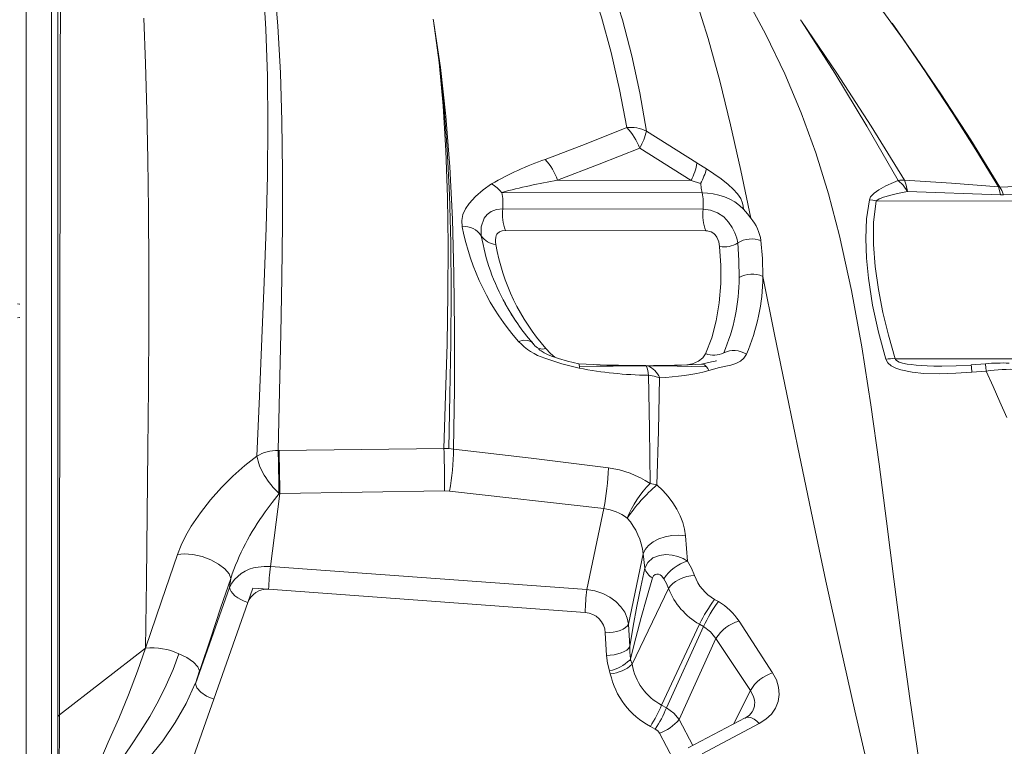
# Model space of a CAD drawing. Units: millimetres. Extents: x -6966 to 16098, y -4781 to 1881.
# Drawn here: x 6178 to 6636, y 1226 to 1565 of the extents above; entities that cross this region are included whole.
import ezdxf

# ---------------------------------------------------------------- set-up
doc = ezdxf.new("R2010")
doc.units = ezdxf.units.MM

msp = doc.modelspace()

# ---------------------------------------------------------------- linework, layer by layer
at = {"color": 7, "linetype": 'Continuous', "lineweight": 15}
for p, q in [((6195.42, 1239.64), (6195.42, 1809.49)), ((6370.43, 1564.4), (6370.3, 1565.18)), ((6541.96, 1564.19), (6541.47, 1564.9)), ((6469.65, 1512.98), (6493.24, 1498.12)), ((6466.55, 1505.09), (6490.52, 1490.01)), ((6493.26, 1498.11), (6493.24, 1498.12)), ((6493.26, 1498.11), (6497.7, 1495.37)), ((6428.29, 1490.11), (6490.52, 1490.01)), ((6490.52, 1490.01), (6494.93, 1488.61)), ((6633.75, 1486.94), (6634.1, 1486.91)), ((6634.12, 1486.89), (6634.46, 1486.91)), ((6495.62, 1484.23), (6402.29, 1484.39)), ((6634.72, 1483.24), (6591.41, 1484.8)), ((6634.72, 1483.24), (6636.12, 1483.22)), ((6734.52, 1485), (6636.12, 1483.22)), ((6576.75, 1480.43), (6926.55, 1479.84)), ((6496.07, 1476.58), (6402.74, 1476.74)), ((6497.34, 1466.49), (6404, 1466.65)), ((6404.37, 1431.73), (6403.97, 1432.51)), ((6516.28, 1409), (6516.29, 1409.02)), ((6585.66, 1406.89), (6672.22, 1406.75)), ((6627.66, 1404.57), (6621.04, 1404.05)), ((6607.2, 1403.45), (6607.2, 1403.45)), ((6621.35, 1400.6), (6621.38, 1400.6)), ((6627.97, 1401.16), (6621.38, 1400.6)), ((6298.5, 1364.15), (6298.09, 1364.15)), ((6298.5, 1364.15), (6375.32, 1365.08)), ((6375.32, 1365.08), (6377.59, 1365.11)), ((6375.32, 1365.08), (6377.58, 1365)), ((6377.58, 1365), (6379.83, 1364.8)), ((6375.65, 1345.29), (6298.83, 1344.12)), ((6377.91, 1345.19), (6375.65, 1345.29)), ((6449.81, 1337.05), (6377.91, 1345.19)), ((6471.4, 1348.73), (6474.56, 1348.09)), ((6298.83, 1344.12), (6294.46, 1310.07)), ((6298.41, 1344.12), (6298.83, 1344.12)), ((6449.81, 1337.05), (6441.97, 1299.3)), ((6487.94, 1324.42), (6488.9, 1312.6)), ((6468.19, 1316.01), (6461.38, 1283.24)), ((6468.19, 1316.01), (6468.91, 1309.28)), ((6294.46, 1310.07), (6441.97, 1299.3)), ((6275.99, 1304.5), (6275.45, 1300.33)), ((6275.45, 1300.33), (6259.56, 1255.35)), ((6286.31, 1299.95), (6283.94, 1293.26)), ((6293.61, 1299.42), (6286.31, 1299.95)), ((6441.12, 1288.65), (6293.61, 1299.42)), ((6463.04, 1264.51), (6480.01, 1299.78)), ((6283.94, 1293.26), (6268.05, 1248.28)), ((6461.38, 1283.24), (6461.89, 1272.71)), ((6494.45, 1283.15), (6476.75, 1245.47)), ((6496.25, 1282.07), (6479.04, 1244.21)), ((6494.45, 1283.15), (6496.25, 1282.07)), ((6512.86, 1284.57), (6528.49, 1260.43)), ((6450.53, 1279.17), (6451.03, 1268.65)), ((6502.1, 1276.47), (6484.93, 1238.7)), ((6502.1, 1276.47), (6518.14, 1252.26)), ((6236.3, 1271.99), (6196.1, 1240.85)), ((6462.11, 1266.08), (6462.32, 1266.96)), ((6462.29, 1266.69), (6463.04, 1264.51)), ((6261.87, 1262.55), (6261.47, 1261.36)), ((6259.54, 1255.52), (6261.47, 1261.36)), ((6452.53, 1261.28), (6452.86, 1260.1)), ((6268.05, 1248.28), (6245.79, 1185.29)), ((6518.14, 1252.26), (6519.63, 1249.26)), ((6476.75, 1245.47), (6479.04, 1244.21)), ((6195.42, 905.78), (6195.42, 1239.64)), ((6515.74, 1239.45), (6489.1, 1225.53)), ((6519.06, 1242.46), (6518.91, 1242.23)), ((6471.52, 1235.53), (6473.81, 1234.27)), ((6522.27, 1236.85), (6495.64, 1222.69))]:
    msp.add_line(p, q, dxfattribs=at)
at = {"color": 8, "linetype": 'Continuous', "lineweight": 15}
for p, q in [((6404.68, 1431.15), (6404.37, 1431.73)), ((6417.18, 1413.52), (6416.85, 1413.95)), ((6518.14, 1252.26), (6510.22, 1236.56)), ((6518.91, 1242.23), (6518.71, 1241.94)), ((6484.93, 1238.7), (6491.29, 1226.67)), ((6475.73, 1232.34), (6482.26, 1219.98))]:
    msp.add_line(p, q, dxfattribs=at)
at = {"color": 7, "linetype": 'Continuous', "lineweight": 15, "flags": 128}
for points in [[(6279.8, 1674.87), (6283.95, 1657.86), (6287.7, 1640.19), (6291.01, 1621.81), (6293.85, 1602.66), (6296.16, 1582.69), (6297.92, 1561.86), (6299.11, 1540.14), (6299.81, 1517.54), (6300.1, 1494.09), (6300.05, 1469.78), (6299.74, 1444.62), (6299.26, 1418.63), (6298.69, 1391.8), (6298.09, 1364.15)], [(6276.13, 1673.85), (6280.06, 1656.81), (6283.56, 1639.1), (6286.58, 1620.66), (6289.09, 1601.45), (6291.04, 1581.41), (6292.38, 1560.48), (6293.11, 1538.66), (6293.31, 1515.94), (6293.06, 1492.34), (6292.46, 1467.87), (6291.58, 1442.55), (6290.52, 1416.38), (6289.37, 1389.38), (6288.2, 1361.55)], [(6460.54, 1514.65), (6457.22, 1532.45), (6453.32, 1549.62), (6448.81, 1566.15), (6443.66, 1582.01), (6437.92, 1597.24), (6429.98, 1615.43), (6421.26, 1632.75), (6411.85, 1649.27), (6401.83, 1665.08)], [(6410.73, 1665.16), (6420.99, 1649.12), (6430.61, 1632.35), (6439.51, 1614.77), (6447.59, 1596.32), (6453.39, 1580.9), (6458.53, 1564.84), (6462.95, 1548.14), (6466.64, 1530.85), (6469.65, 1512.98)], [(6450.09, 1662.73), (6460.44, 1645.87), (6469.83, 1628.72), (6478.29, 1611.23), (6485.85, 1593.33), (6492.56, 1574.98), (6498.48, 1556.07), (6503.85, 1536.42), (6508.86, 1515.93), (6513.67, 1494.59), (6518.4, 1472.39)], [(6596.56, 1219.9), (6592.41, 1248.49), (6588.59, 1276.59), (6585.03, 1304.18), (6581.6, 1331.24), (6578.16, 1357.74), (6574.32, 1385.42), (6570.09, 1412.41), (6565.27, 1438.68), (6559.62, 1464.21), (6554.47, 1483.74), (6548.56, 1502.83), (6541.83, 1521.49), (6534.19, 1539.75), (6525.41, 1558.03), (6515.65, 1575.97), (6505.04, 1593.61), (6493.69, 1610.97), (6481.74, 1628.04), (6469.34, 1644.78), (6456.6, 1661.16)], [(6634.1, 1486.91), (6619.38, 1510.74), (6604.47, 1533.71), (6589.4, 1555.79), (6574.19, 1576.97), (6558.84, 1597.26), (6543.38, 1616.73), (6527.81, 1635.43), (6512.14, 1653.42)], [(6180.61, 1575.59), (6180.6, 1552.91), (6180.6, 1529.48), (6180.6, 1505.25), (6180.6, 1480.19), (6180.6, 1453.78), (6180.6, 1426.44), (6180.6, 1398.23), (6180.6, 1369.17), (6180.6, 1339.31), (6180.6, 1309.25), (6180.6, 1278.48), (6180.6, 1247.06), (6180.6, 1215)], [(6192.44, 1214.09), (6192.44, 1246.63), (6192.44, 1278.52), (6192.44, 1309.72), (6192.44, 1340.2), (6192.44, 1369.92), (6192.44, 1398.33), (6192.44, 1425.94), (6192.44, 1452.71), (6192.44, 1478.59), (6192.44, 1504.05), (6192.44, 1528.67), (6192.44, 1552.46), (6192.44, 1575.5)], [(6196.1, 1240.85), (6196.14, 1273.33), (6196.18, 1305.14), (6196.23, 1336.24), (6196.27, 1366.6), (6196.31, 1396.17), (6196.35, 1424.92), (6196.38, 1452.8), (6196.42, 1477.58), (6196.45, 1501.57), (6196.49, 1524.81), (6196.53, 1547.34), (6196.57, 1569.18)], [(6236.3, 1271.99), (6236.68, 1303.61), (6237.05, 1334.46), (6237.36, 1364.51), (6237.61, 1393.74), (6237.75, 1422.11), (6237.77, 1449.61), (6237.64, 1476.2), (6237.36, 1499.77), (6236.92, 1522.55), (6236.28, 1544.51), (6235.44, 1565.63)], [(6370.42, 1564.4), (6373.05, 1544.92), (6374.97, 1524.71), (6376.28, 1503.78), (6377.03, 1482.14), (6377.31, 1459.78), (6377.2, 1437.13), (6376.78, 1413.8), (6376.12, 1389.78), (6375.32, 1365.08)], [(6377.59, 1365.11), (6378.15, 1390), (6378.53, 1414.28), (6378.67, 1437.93), (6378.49, 1460.93), (6377.91, 1483.28), (6376.89, 1504.58), (6375.35, 1525.2), (6373.22, 1545.15), (6370.43, 1564.4)], [(6370.43, 1564.4), (6373.75, 1542.66), (6376.27, 1519.99), (6378.1, 1496.4), (6379.31, 1471.89), (6380.01, 1446.48), (6380.27, 1420.15), (6380.18, 1392.93), (6379.83, 1364.8)], [(6587.07, 1489.97), (6572.44, 1515.25), (6557.42, 1539.98), (6541.94, 1564.19)], [(6589.95, 1490.16), (6574.4, 1515.36), (6558.41, 1540.02), (6541.96, 1564.19)], [(6584.14, 1563.23), (6598.51, 1542.44), (6612.5, 1521.2), (6623.23, 1504.21), (6633.75, 1486.94)], [(6584.15, 1563.23), (6584.14, 1563.23), (6584.14, 1563.23)], [(6634.46, 1486.91), (6620.83, 1508.85), (6606.85, 1530.35), (6595.62, 1546.93), (6584.15, 1563.23)], [(6422.57, 1499.79), (6441.62, 1507.06), (6460.54, 1514.65)], [(6428.29, 1490.11), (6447.63, 1497.5), (6466.55, 1505.09)], [(6497.7, 1495.37), (6501.15, 1493.09), (6504.55, 1490.66), (6507.84, 1488.06), (6510.15, 1485.97), (6512.18, 1483.76), (6513.72, 1481.51), (6514.5, 1479.41)], [(6383.9, 1468.4), (6383.71, 1471.24), (6384.18, 1474.04), (6385.31, 1476.75), (6387.07, 1479.31), (6390.07, 1482.51), (6393.58, 1485.54), (6397.55, 1488.34)], [(6494.99, 1488.59), (6495.24, 1486.34), (6495.62, 1484.23)], [(6573.59, 1480.99), (6574.18, 1482.3), (6575.84, 1484.06), (6578.01, 1485.61), (6581.3, 1487.44), (6584.86, 1489.07)], [(6584.86, 1489.07), (6585.96, 1489.52), (6587.07, 1489.97)], [(6591.41, 1484.8), (6589.34, 1487.72), (6587.07, 1489.97)], [(6591.41, 1484.8), (6590.81, 1487.79), (6589.95, 1490.16)], [(6589.95, 1490.16), (6611.8, 1488.68), (6633.75, 1486.94)], [(6634.72, 1483.24), (6634.3, 1485.26), (6633.75, 1486.94)], [(6634.11, 1486.91), (6633.93, 1486.92), (6633.75, 1486.94)], [(6634.46, 1486.91), (6634.29, 1486.9), (6634.11, 1486.91)], [(6634.46, 1486.91), (6683.37, 1488.86), (6732.42, 1490.61)], [(6634.46, 1486.91), (6635.35, 1485.23), (6636.12, 1483.22)], [(6514.98, 1476.53), (6513.07, 1478.35), (6510.92, 1479.94), (6508.56, 1481.28), (6506.05, 1482.34), (6503.45, 1483.16), (6500.81, 1483.75), (6498.19, 1484.11), (6495.62, 1484.23)], [(6576.75, 1480.43), (6577.49, 1481.02), (6578.19, 1481.39), (6579.09, 1481.77), (6580.17, 1482.16), (6581.45, 1482.56), (6582.93, 1482.97), (6586.73, 1483.87), (6591.41, 1484.8)], [(6514.5, 1479.41), (6514.74, 1477.97), (6514.98, 1476.53)], [(6581.21, 1406.67), (6577.84, 1419.33), (6575.1, 1431.93), (6573.11, 1444.45), (6572.21, 1453.77), (6571.9, 1462.99), (6572.31, 1472.08), (6573.59, 1480.99)], [(6573.59, 1480.99), (6575.18, 1480.78), (6576.75, 1480.43)], [(6585.66, 1406.89), (6582.54, 1417.8), (6579.92, 1428.47), (6577.8, 1439.19), (6576.28, 1449.82), (6575.49, 1460.19), (6575.58, 1470.41), (6576.75, 1480.43)], [(6392.74, 1464.22), (6392.72, 1468.3), (6394.08, 1472.34), (6395.4, 1474.18), (6397.37, 1475.58), (6399.86, 1476.45), (6402.74, 1476.74)], [(6496.07, 1476.58), (6499.51, 1476.15), (6502.87, 1474.89), (6505.8, 1472.96), (6508, 1470.56), (6509.67, 1468.05), (6510.96, 1465.57), (6511.82, 1463.16), (6512.26, 1460.87)], [(6514.98, 1476.53), (6516.78, 1474.47), (6518.4, 1472.39)], [(6404, 1466.65), (6402.45, 1466.5), (6401.16, 1466.04), (6400.24, 1465.32), (6399.93, 1464.88), (6399.74, 1464.4), (6399.47, 1463.38), (6399.35, 1462.34), (6399.35, 1461.27), (6399.48, 1460.17)], [(6503.81, 1459.2), (6503.38, 1461.37), (6502.5, 1463.57), (6501.8, 1464.66), (6501.25, 1465.16), (6500.58, 1465.61), (6499.82, 1465.98), (6499, 1466.26), (6498.16, 1466.43), (6497.34, 1466.49)], [(6497.26, 1409.24), (6500.11, 1416.64), (6502.24, 1424.54), (6503.65, 1432.96), (6504.35, 1441.9), (6504.37, 1450.36), (6503.81, 1459.2)], [(6512.93, 1444.71), (6512.83, 1452.74), (6512.26, 1460.87)], [(6523.08, 1461.92), (6523.74, 1453.56), (6523.97, 1445.28)], [(6654.74, 954.17), (6643.12, 984.02), (6632.09, 1013.63), (6621.75, 1042.99), (6612.18, 1072.12), (6603.35, 1101.02), (6595.29, 1129.17), (6587.77, 1157.07), (6580.69, 1184.7), (6574, 1212.05), (6566.79, 1242.81), (6559.93, 1273.19), (6553.36, 1303.19), (6547.05, 1332.76), (6540.96, 1361.86), (6535.1, 1390.39), (6529.44, 1418.24), (6523.97, 1445.28)], [(6410.12, 1414.96), (6412.42, 1415.5), (6414.46, 1415.43), (6416.09, 1414.75), (6417.18, 1413.52)], [(6438.14, 1404.49), (6432.94, 1405.72), (6428.72, 1406.98), (6425.53, 1408.11), (6423.66, 1408.89), (6422.04, 1409.7), (6420.65, 1410.53), (6420.04, 1410.96), (6419.6, 1411.28), (6419.49, 1411.36), (6419.45, 1411.38), (6419.45, 1411.37)], [(6422.78, 1411.67), (6425.06, 1409.28), (6427, 1407.59)], [(6497.26, 1409.24), (6495.95, 1407.3), (6493.9, 1405.73), (6491.24, 1404.59), (6488.46, 1404.02)], [(6516.28, 1409), (6515.14, 1407.18), (6513.51, 1405.71), (6511.43, 1404.61), (6508.97, 1403.93), (6503.82, 1402.79), (6498.85, 1401.38)], [(6438.36, 1402.48), (6430.27, 1404.56), (6422.37, 1407.08)], [(6469.35, 1403.66), (6465.81, 1403.68), (6461.6, 1403.73), (6456.74, 1403.82), (6451.22, 1403.96), (6445.03, 1404.17), (6438.13, 1404.49)], [(6438.51, 1403.3), (6438.37, 1404.11), (6438.17, 1404.48), (6438.14, 1404.46)], [(6502.33, 1405.96), (6502.33, 1405.96), (6502.27, 1405.95), (6502.04, 1405.89), (6501.67, 1405.8), (6500.85, 1405.61), (6498.62, 1405.07), (6495.43, 1404.31)], [(6495.7, 1404.29), (6495.93, 1404.34), (6496.81, 1403.98), (6497.66, 1403.15)], [(6621.35, 1400.6), (6613.87, 1400.09), (6606.4, 1399.88), (6598.99, 1400.08), (6593.53, 1400.62), (6588.32, 1401.69), (6585.92, 1402.51), (6583.8, 1403.59), (6582.15, 1404.99), (6581.21, 1406.67)], [(6438.36, 1402.48), (6438.44, 1402.9), (6438.49, 1403.31)], [(6469.64, 1403.56), (6454.23, 1403.47), (6446.45, 1403.43), (6438.51, 1403.3)], [(6469.28, 1403.64), (6469.46, 1403.65), (6469.64, 1403.56)], [(6470.32, 1403.56), (6469.97, 1403.65), (6469.61, 1403.64)], [(6497.66, 1403.15), (6484.03, 1403.41), (6470.32, 1403.56)], [(6498.85, 1401.38), (6498.27, 1402.29), (6497.66, 1403.15)], [(6621.05, 1403.94), (6614.01, 1403.6), (6607.2, 1403.45)], [(6621.06, 1403.85), (6621.04, 1404.04), (6621.04, 1404.02)], [(6637.6, 1379.51), (6634.41, 1386.78), (6631.2, 1394), (6627.97, 1401.16)], [(6470.59, 1399.16), (6471.15, 1374.22), (6471.4, 1348.73)], [(6475.86, 1398.05), (6473.3, 1398.77), (6470.59, 1399.16)], [(6475.86, 1398.05), (6475.38, 1373.34), (6474.56, 1348.09)], [(6298.09, 1364.14), (6298.15, 1362.23), (6298.2, 1359.92), (6298.26, 1357.29), (6298.31, 1354.47)], [(6298.5, 1364.15), (6298.56, 1362.23), (6298.62, 1359.92), (6298.67, 1357.3), (6298.72, 1354.47), (6298.76, 1351.6), (6298.8, 1348.83), (6298.82, 1346.31), (6298.83, 1344.12)], [(6375.32, 1365.08), (6375.37, 1363.26), (6375.42, 1361.22), (6375.47, 1359), (6375.52, 1356.66), (6375.56, 1354.26), (6375.59, 1351.87), (6375.62, 1349.53), (6375.64, 1347.32), (6375.65, 1345.29)], [(6379.83, 1364.8), (6415.92, 1360.53), (6451.97, 1356)], [(6288.2, 1361.55), (6282.52, 1357.11), (6276.98, 1352.2), (6271.64, 1346.87), (6266.57, 1341.17), (6261.85, 1335.12), (6257.58, 1328.78), (6255.06, 1324.43), (6252.88, 1320.03), (6251.12, 1315.64)], [(6298.31, 1354.47), (6298.35, 1351.59), (6298.38, 1348.83), (6298.4, 1346.31), (6298.41, 1344.12)], [(6474.56, 1348.09), (6477.29, 1345.47), (6479.77, 1342.69), (6481.97, 1339.79), (6483.87, 1336.8), (6485.44, 1333.73), (6486.66, 1330.63), (6487.5, 1327.51), (6487.94, 1324.42)], [(6298.59, 1344.1), (6295.28, 1339.91), (6292.05, 1335.48)], [(6298.59, 1344.1), (6298.64, 1344.07), (6298.65, 1344.06), (6298.66, 1344.05), (6298.66, 1344.04), (6298.66, 1344.03), (6298.65, 1344.02), (6298.64, 1344.01), (6298.6, 1344), (6298.56, 1344), (6298.45, 1344.02), (6298.36, 1344.05), (6298.32, 1344.08), (6298.3, 1344.1), (6298.3, 1344.11), (6298.3, 1344.12), (6298.3, 1344.12), (6298.31, 1344.12), (6298.31, 1344.12), (6298.32, 1344.13), (6298.33, 1344.13), (6298.35, 1344.13), (6298.41, 1344.12)], [(6487.94, 1324.42), (6484.85, 1324.7), (6481.59, 1324.54), (6478.39, 1323.93), (6475.47, 1322.93), (6472.89, 1321.59), (6470.71, 1319.9), (6469.11, 1318), (6468.19, 1316.01)], [(6236.3, 1271.99), (6243.67, 1293.93), (6251.12, 1315.64)], [(6251.12, 1315.64), (6254.34, 1315.98), (6258.33, 1315.65), (6262.62, 1314.64), (6266.65, 1313.14), (6270.26, 1311.22), (6273.28, 1308.95), (6275.25, 1306.61), (6275.99, 1304.5)], [(6468.91, 1309.28), (6470.3, 1311.99), (6472.74, 1314.02), (6475.72, 1315.2), (6478.79, 1315.59), (6481.71, 1315.38), (6484.38, 1314.74), (6486.78, 1313.78), (6488.9, 1312.6)], [(6488.9, 1312.6), (6490.77, 1309.29), (6492.12, 1305.9)], [(6288.75, 1309.81), (6291.58, 1310.1), (6294.46, 1310.07)], [(6461.89, 1272.71), (6463.51, 1282.23), (6465.27, 1291.56), (6467.07, 1300.52), (6468.91, 1309.28)], [(6275.99, 1304.5), (6271.28, 1290.67), (6266.63, 1276.83), (6261.87, 1262.55)], [(6472.58, 1304.7), (6469.91, 1295.56), (6467.29, 1286.26), (6464.74, 1276.75), (6462.32, 1266.96)], [(6477.83, 1304.36), (6476.73, 1305.67), (6476.06, 1306.15), (6475.33, 1306.46), (6474.53, 1306.53), (6473.73, 1306.28), (6473.04, 1305.65), (6472.58, 1304.71)], [(6477.83, 1304.36), (6479.1, 1302.09), (6480.01, 1299.78)], [(6492.12, 1305.9), (6490.31, 1305.75), (6488.46, 1305.38), (6486.63, 1304.81), (6484.89, 1304.05), (6483.31, 1303.13), (6481.93, 1302.08), (6480.82, 1300.95), (6480.01, 1299.78)], [(6283.94, 1293.26), (6282.26, 1293.89), (6280.67, 1294.64), (6279.22, 1295.5), (6277.95, 1296.44), (6276.91, 1297.42), (6276.13, 1298.42), (6275.64, 1299.4), (6275.45, 1300.33)], [(6441.97, 1299.3), (6445.71, 1298.65), (6449.32, 1297.45), (6452.61, 1295.77), (6455.47, 1293.69), (6457.81, 1291.31), (6459.59, 1288.71), (6460.79, 1286), (6461.38, 1283.24)], [(6501.44, 1294.74), (6502.33, 1294.21), (6503.22, 1293.67)], [(6461.38, 1283.24), (6460.85, 1282.41), (6460, 1281.62), (6458.87, 1280.91), (6457.49, 1280.3), (6455.91, 1279.8), (6454.18, 1279.44), (6452.37, 1279.23), (6450.53, 1279.17)], [(6496.25, 1282.07), (6499.58, 1279.53), (6502.1, 1276.47)], [(6205.4, 1183.94), (6207.4, 1194.76), (6210.35, 1205.88), (6214.21, 1217.1), (6218.9, 1228.21), (6223.81, 1239.25), (6228.36, 1250.29), (6232.54, 1261.23), (6236.3, 1271.99)], [(6451.03, 1268.65), (6452.87, 1268.71), (6454.69, 1268.92), (6456.41, 1269.28), (6457.99, 1269.77), (6459.37, 1270.39), (6460.51, 1271.1), (6461.35, 1271.88), (6461.89, 1272.71)], [(6462.32, 1266.96), (6461.93, 1270.18), (6461.89, 1272.71)], [(6211.4, 1185.6), (6213.11, 1192.55), (6215.33, 1199.57), (6218.06, 1206.57), (6221.32, 1213.47), (6225.12, 1220.15), (6229.44, 1226.5), (6233.99, 1233.25), (6238.29, 1240.22), (6242.29, 1247.38), (6245.92, 1254.68), (6249.11, 1262.05), (6251.82, 1269.41)], [(6261.47, 1261.36), (6260.66, 1263.29), (6258.61, 1265.46), (6255.5, 1267.59), (6251.82, 1269.41)], [(6452.53, 1261.4), (6451.5, 1264.99), (6451.03, 1268.65)], [(6462.32, 1266.96), (6462.13, 1266.71), (6461.93, 1266.47)], [(6528.49, 1260.43), (6530.25, 1257.16), (6531.3, 1253.8), (6531.59, 1250.43), (6531.12, 1247.15), (6529.9, 1244.07), (6527.98, 1241.28), (6525.41, 1238.84), (6522.27, 1236.85)], [(6259.37, 1255.57), (6255.2, 1246.27), (6250.15, 1237.31), (6244.28, 1228.76), (6237.69, 1220.63), (6231.57, 1212.29), (6226.38, 1203.56), (6222.17, 1194.55), (6218.99, 1185.35)], [(6268.05, 1248.28), (6264.73, 1249.68), (6261.99, 1251.51), (6260.19, 1253.51), (6259.55, 1255.43)], [(6479.04, 1244.21), (6482.41, 1241.72), (6484.93, 1238.7)], [(6196.1, 1240.85), (6195.6, 1240.28), (6195.42, 1239.64)], [(6196.1, 1240.85), (6196.07, 1209.56), (6196.03, 1177.73), (6195.99, 1145.38), (6195.95, 1112.55), (6195.91, 1079.25), (6195.87, 1037.02), (6195.83, 994.12), (6195.79, 950.58), (6195.76, 906.41)], [(6519.01, 1242.32), (6517.79, 1240.78), (6515.64, 1239.4)], [(6473.81, 1234.27), (6474.93, 1233.43), (6475.73, 1232.34)]]:
    msp.add_lwpolyline(points, dxfattribs=at)
at = {"color": 8, "linetype": 'Continuous', "lineweight": 15, "flags": 128}
for points in [[(6176.62, 1432.4), (6177.6, 1432.32), (6177.64, 1432.32)], [(6176.62, 1425.99), (6177.6, 1426.04), (6177.64, 1426.04)], [(6607.28, 1403.46), (6607.05, 1403.46), (6603.67, 1403.49), (6600.59, 1403.58), (6597.82, 1403.71), (6595.32, 1403.9), (6593.11, 1404.13), (6591.19, 1404.41), (6589.05, 1404.85), (6587.43, 1405.36), (6586.19, 1406.06), (6585.82, 1406.46), (6585.66, 1406.89)], [(6627.97, 1401.16), (6627.82, 1402.94), (6627.71, 1404.11), (6627.66, 1404.56), (6627.66, 1404.54)], [(6522.27, 1236.85), (6521.15, 1237.95), (6519.93, 1238.86), (6518.68, 1239.49), (6517.47, 1239.78), (6516.38, 1239.7), (6515.76, 1239.41)]]:
    msp.add_lwpolyline(points, dxfattribs=at)
at = {"color": 7, "linetype": 'Continuous', "lineweight": 15}
for centre, radius, start, end in [((6462.09, 1497.48), 17.24, 63.9951, 95.1488), ((6439.52, 1494.77), 28.94, 20.9115, 43.4193), ((6443.11, 1518.85), 27.18, 329.6051, 347.5299), ((6470.36, 1362.28), 145.59, 109.1637, 120.0029), ((6401.39, 1480.74), 28.49, 19.2194, 41.9921), ((6466.96, 1502.5), 26.66, 332.0699, 350.5314), ((6468.4, 1503.42), 30.38, 330.8218, 344.6342), ((6389.68, 1474.53), 15.91, 38.1821, 60.3371), ((6478.79, 1198.75), 295.71, 99.8319, 104.9936), ((6589.59, 1474.16), 16.01, 88.7186, 99.0472), ((6378.35, 1479.13), 24.5, 354.4076, 12.3975), ((6471.69, 1478.97), 24.5, 354.4086, 12.3965), ((6423.8, 1474.25), 21.21, 173.2681, 201.0159), ((6517.14, 1474.1), 21.21, 173.2681, 201.0159), ((6384.85, 1458.97), 9.48, 33.6387, 95.7761), ((6493.91, 1489.23), 111.97, 190.719, 221.55), ((6500.64, 1458.17), 22.75, 9.4945, 38.6893), ((6400.17, 1468.94), 8.8, 212.4076, 265.4977), ((6497.9, 1477.6), 99.95, 190.0473, 221.2734), ((6505.8, 1471.37), 12.33, 260.7232, 301.6115), ((6518.73, 1450.48), 12.24, 69.1958, 121.8977), ((6519, 1434.36), 12, 65.5527, 120.3877), ((6423.14, 1444.9), 89.79, 336.8635, 359.8811), ((6430.86, 1446.04), 93.1, 336.5743, 359.5347), ((6491.85, 1480.21), 100.03, 208.4887, 221.1452), ((6498.5, 1484.86), 108.14, 209.2998, 215.5776), ((6431.25, 1434.35), 28.68, 222.537, 251.9681), ((6421.18, 1416.24), 4.84, 214.2316, 289.2127), ((6501.06, 1419.03), 10.49, 248.7773, 296.2618), ((6510.44, 1399.75), 10.95, 57.7348, 115.6247), ((6469.67, 1893.78), 490.13, 270.0082, 273.0434), ((6584.36, 1388.32), 18.61, 86.0014, 99.7358), ((6636.01, 1302.32), 102.59, 88.4656, 94.6723), ((6473.66, 1586.87), 187.73, 259.164, 269.0633), ((6458.01, 1398.74), 12.59, 1.8797, 22.4828), ((6466.36, 1394.03), 10.32, 22.9098, 67.418), ((6472.12, 1504.85), 106.87, 272.0084, 284.485), ((6639.27, 1321.56), 80.39, 87.3344, 98.0791), ((6297.6, 1345.87), 18.28, 88.4617, 120.9481), ((6261.08, 1366.53), 118.76, 349.6502, 359.1661), ((6311.16, 1365.25), 23.25, 189.1489, 212.6697), ((6341.37, 1359.04), 110.64, 348.5371, 358.4229), ((6446.23, 1311.09), 45.27, 56.235, 82.7181), ((6323.49, 1371.55), 37.07, 210.5805, 227.785), ((6505.38, 1314.67), 48.11, 134.9392, 158.1416), ((6528.28, 1286.28), 81.9, 130.9925, 145.5705), ((6384.32, 1268), 114.32, 143.8208, 161.3798), ((6447.18, 1315.07), 22.14, 52.2795, 83.1937), ((6438.43, 1312.59), 29.95, 6.565, 41.8937), ((6494.79, 1293.13), 20.34, 106.8474, 146.4902), ((6290.65, 1293.08), 16.83, 96.4562, 154.5015), ((6402.92, 1296.09), 109.36, 172.6545, 178.2524), ((6476.14, 1311.31), 7.51, 195.7436, 241.6805), ((6511.61, 1312.72), 20.66, 199.2888, 240.5126), ((6292.79, 1290.05), 9.41, 84.9828, 160.0371), ((6550.42, 1285.32), 109.36, 172.6545, 178.2524), ((6510.58, 1311.74), 32.82, 201.3776, 240.5705), ((6563.43, 1249.41), 76.79, 143.825, 153.9358), ((6564.12, 1249.19), 75.42, 143.8557, 154.1541), ((6488.66, 1268.6), 28.99, 33.4176, 59.8608), ((6440.45, 1278.58), 10.1, 3.3995, 86.1789), ((6517.62, 1267.05), 18.16, 105.1935, 148.7429), ((6239.44, 1242.83), 29.32, 65.0243, 96.1367), ((6448.32, 1280.46), 19.51, 282.4512, 314.1972), ((6451.98, 1276.12), 16.05, 273.1762, 313.6149), ((6488.96, 1268.72), 26.26, 189.2258, 242.2868), ((6488.63, 1267.89), 36.61, 192.2762, 242.1243), ((6533.5, 1243.44), 17.71, 106.4149, 150.1354), ((6420.84, 1268.54), 60.48, 326.9194, 337.5795), ((6423.13, 1267.28), 60.48, 326.9194, 337.5795), ((6468.69, 1252.37), 21.24, 289.3814, 319.9181)]:
    msp.add_arc(centre, radius, start, end, dxfattribs=at)
at = {"color": 8, "linetype": 'Continuous', "lineweight": 15}
for centre, radius, start, end in [((6489.65, 1480.68), 98.29, 189.6412, 209.3475), ((6473.47, 1389.24), 148.32, 4.3932, 5.6544), ((6512.29, 1246.45), 7.86, 329.4594, 20.9482)]:
    msp.add_arc(centre, radius, start, end, dxfattribs=at)

doc.saveas('drawing.dxf')
